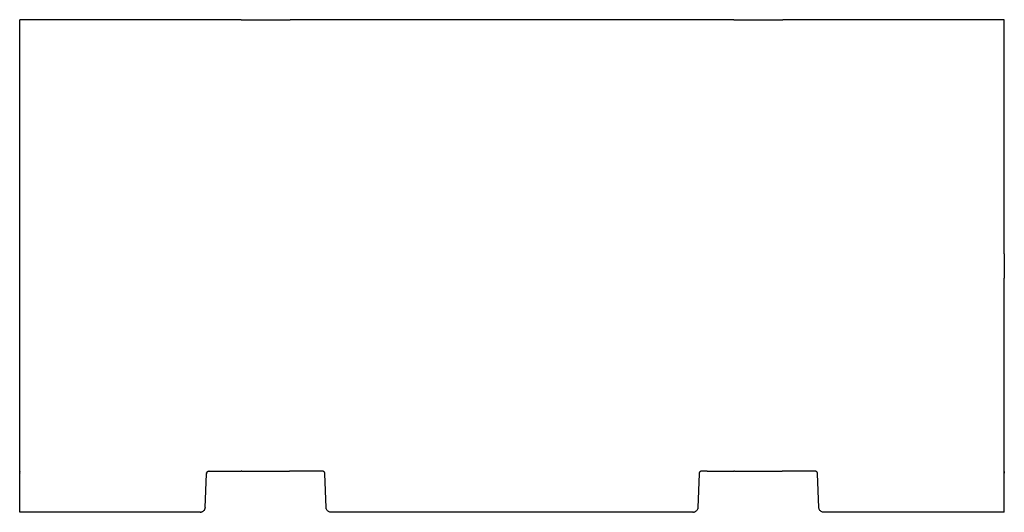
# Model space of a CAD drawing. Units: millimetres. Extents: x 0 to 1200, y 0 to 600.
import ezdxf

# ---------------------------------------------------------------- set-up
doc = ezdxf.new("R2010")
doc.units = ezdxf.units.MM

msp = doc.modelspace()

# ---------------------------------------------------------------- linework, layer by layer
for p, q in [((269.8, 600), (0, 600)), ((0, 315), (0, 600)), ((269.8, 600), (329.8, 600)), ((870.2, 600), (329.8, 600)), ((870.2, 600), (930.2, 600)), ((1200, 600), (930.2, 600)), ((1200, 315), (1200, 600)), ((0, 285), (0, 315)), ((1200, 315), (1200, 285)), ((0, 50), (0, 285)), ((1200, 50), (1200, 285)), ((0, 50), (0, 49.9)), ((0, 50), (0, 50)), ((0, 49.7), (0, 49.9)), ((0, 49.7), (0, 49.5)), ((0, 49.5), (0, 49.2)), ((0, 48.9), (0, 49.2)), ((0, 48.6), (0, 48.9)), ((0, 48.2), (0, 48.6)), ((0, 48.2), (0, 47.8)), ((227.7, 47.8), (227.8, 48.2)), ((228, 48.6), (227.8, 48.2)), ((228.2, 48.9), (228, 48.6)), ((228.5, 49.2), (228.2, 48.9)), ((228.8, 49.5), (228.5, 49.2)), ((228.8, 49.5), (229.2, 49.7)), ((229.5, 49.9), (229.2, 49.7)), ((229.5, 49.9), (229.9, 50)), ((229.9, 50), (230.3, 50)), ((229.9, 50), (269.8, 50)), ((230.3, 50), (230.4, 50)), ((230.7, 50), (230.4, 50)), ((230.8, 50), (230.7, 50)), ((230.8, 50), (269.8, 50)), ((270.8, 50), (269.8, 50)), ((269.8, 50), (269.8, 50)), ((270.8, 50), (328.7, 50)), ((329.8, 50), (328.7, 50)), ((368.8, 50), (329.8, 50)), ((368.9, 50), (368.8, 50)), ((369.2, 50), (368.9, 50)), ((369.6, 50), (369.2, 50)), ((369.2, 50), (369.2, 50)), ((370, 49.9), (369.6, 50)), ((370.3, 49.7), (370, 49.9)), ((370.7, 49.5), (370.3, 49.7)), ((371, 49.2), (370.7, 49.5)), ((371.3, 48.9), (371, 49.2)), ((371.5, 48.6), (371.3, 48.9)), ((371.5, 48.6), (371.7, 48.2)), ((371.8, 47.8), (371.7, 48.2)), ((828.3, 48.2), (828.2, 47.8)), ((828.5, 48.6), (828.3, 48.2)), ((828.7, 48.9), (828.5, 48.6)), ((829, 49.2), (828.7, 48.9)), ((829.3, 49.5), (829, 49.2)), ((829.7, 49.7), (829.3, 49.5)), ((830, 49.9), (829.7, 49.7)), ((830.4, 50), (830, 49.9)), ((830.7, 50), (830.4, 50)), ((830.8, 50), (830.7, 50)), ((830.8, 50), (831, 50)), ((831.2, 50), (831, 50)), ((837.8, 50), (831.2, 50)), ((837.8, 50), (870.2, 50)), ((871.3, 50), (870.2, 50)), ((871.3, 50), (929.2, 50)), ((930.2, 50), (929.2, 50)), ((969.6, 50), (930.2, 50)), ((970.1, 50), (969.6, 50)), ((970.5, 49.9), (970.1, 50)), ((970.8, 49.7), (970.5, 49.9)), ((971.2, 49.5), (970.8, 49.7)), ((971.5, 49.2), (971.2, 49.5)), ((971.8, 48.9), (971.5, 49.2)), ((972, 48.6), (971.8, 48.9)), ((972.2, 48.2), (972, 48.6)), ((972.3, 47.8), (972.2, 48.2)), ((1200, 49.9), (1200, 50)), ((1200, 50), (1200, 50)), ((1200, 49.7), (1200, 49.9)), ((1200, 49.5), (1200, 49.7)), ((1200, 49.5), (1200, 49.2)), ((1200, 48.9), (1200, 49.2)), ((1200, 48.9), (1200, 48.6)), ((1200, 48.2), (1200, 48.6)), ((1200, 48.2), (1200, 47.8)), ((0, 47.4), (0, 47.8)), ((0, 47), (0, 47.4)), ((0, 6), (0, 47)), ((226, 6), (227.6, 47)), ((227.7, 47.5), (227.6, 47.4)), ((227.6, 47.4), (227.6, 47)), ((227.7, 47.8), (227.7, 47.5)), ((371.9, 47.5), (371.8, 47.8)), ((371.9, 47.4), (371.9, 47.5)), ((371.9, 47), (371.9, 47.4)), ((373.5, 6), (371.9, 47)), ((828.1, 47), (826.5, 6)), ((828.2, 47.8), (828.1, 47.5)), ((828.1, 47.5), (828.1, 47.4)), ((828.1, 47.4), (828.1, 47)), ((972.3, 47.5), (972.3, 47.8)), ((972.4, 47.4), (972.3, 47.5)), ((972.4, 47), (972.4, 47.4)), ((974, 6), (972.4, 47)), ((1200, 47.4), (1200, 47.8)), ((1200, 47), (1200, 47.4)), ((1200, 6), (1200, 47)), ((0, 5.2), (0, 6)), ((0, 4.4), (0, 5.2)), ((0, 3.7), (0, 4.4)), ((0, 3), (0, 3.7)), ((0, 2.3), (0, 3)), ((0, 1.8), (0, 2.3)), ((0, 1.2), (0, 1.8)), ((0, 0.8), (0, 1.2)), ((0, 0.5), (0, 0.8)), ((0, 0.2), (0, 0.5)), ((0, 0.1), (0, 0.2)), ((0, 0), (0, 0.1)), ((220, 0), (220.8, 0.1)), ((221.6, 0.2), (220.8, 0.1)), ((221.6, 0.2), (222.3, 0.5)), ((222.3, 0.5), (223, 0.8)), ((223, 0.8), (223.7, 1.2)), ((223.7, 1.2), (224.2, 1.8)), ((224.8, 2.3), (224.2, 1.8)), ((225.2, 3), (224.8, 2.3)), ((225.2, 3), (225.5, 3.7)), ((225.5, 3.7), (225.8, 4.4)), ((225.8, 4.4), (225.9, 5.2)), ((226, 6), (225.9, 5.2)), ((373.6, 5.2), (373.5, 6)), ((373.7, 4.4), (373.6, 5.2)), ((374, 3.7), (373.7, 4.4)), ((374.3, 3), (374, 3.7)), ((374.8, 2.3), (374.3, 3)), ((375.3, 1.8), (374.8, 2.3)), ((375.9, 1.2), (375.3, 1.8)), ((376.5, 0.8), (375.9, 1.2)), ((377.2, 0.5), (376.5, 0.8)), ((378, 0.2), (377.2, 0.5)), ((378.7, 0.1), (378, 0.2)), ((379.5, 0), (378.7, 0.1)), ((820.5, 0), (821.3, 0.1)), ((822, 0.2), (821.3, 0.1)), ((822, 0.2), (822.8, 0.5)), ((822.8, 0.5), (823.5, 0.8)), ((824.1, 1.2), (823.5, 0.8)), ((824.7, 1.8), (824.1, 1.2)), ((825.2, 2.3), (824.7, 1.8)), ((825.7, 3), (825.2, 2.3)), ((826, 3.7), (825.7, 3)), ((826.3, 4.4), (826, 3.7)), ((826.4, 5.2), (826.3, 4.4)), ((826.5, 6), (826.4, 5.2)), ((974.1, 5.2), (974, 6)), ((974.2, 4.4), (974.1, 5.2)), ((974.5, 3.7), (974.2, 4.4)), ((974.8, 3), (974.5, 3.7)), ((975.2, 2.3), (974.8, 3)), ((975.8, 1.8), (975.2, 2.3)), ((976.3, 1.2), (975.8, 1.8)), ((977, 0.8), (976.3, 1.2)), ((977.7, 0.5), (977, 0.8)), ((978.4, 0.2), (977.7, 0.5)), ((979.2, 0.1), (978.4, 0.2)), ((980, 0), (979.2, 0.1)), ((1200, 5.2), (1200, 6)), ((1200, 4.4), (1200, 5.2)), ((1200, 3.7), (1200, 4.4)), ((1200, 3), (1200, 3.7)), ((1200, 2.3), (1200, 3)), ((1200, 1.8), (1200, 2.3)), ((1200, 1.2), (1200, 1.8)), ((1200, 0.8), (1200, 1.2)), ((1200, 0.5), (1200, 0.8)), ((1200, 0.2), (1200, 0.5)), ((1200, 0.1), (1200, 0.2)), ((1200, 0), (1200, 0.1)), ((220, 0), (0, 0)), ((820.5, 0), (379.5, 0)), ((1200, 0), (980, 0))]:
    msp.add_line(p, q)

doc.saveas('drawing.dxf')
